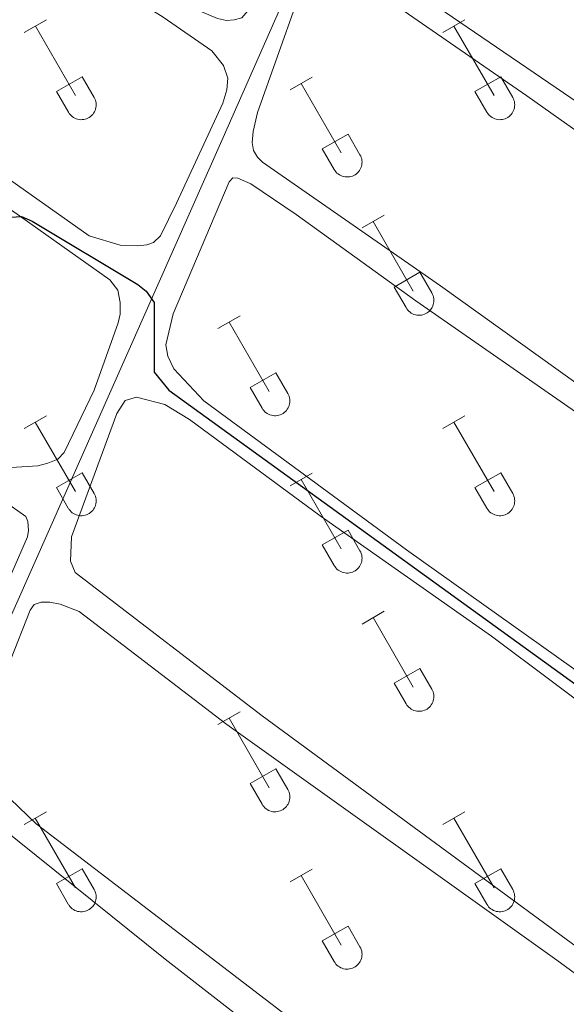
# Model space of a CAD drawing. Units: metres. Extents: x 621719 to 626225, y 4643496 to 4646543.
# Drawn here: x 623365 to 623440, y 4644703 to 4644839 of the extents above; entities that cross this region are included whole.
import ezdxf

# ---------------------------------------------------------------- set-up
doc = ezdxf.new("R2010")
doc.units = ezdxf.units.M
doc.header["$MEASUREMENT"] = 0
for name, color, linetype, lineweight in [('Level 13', 5, 'Continuous', 0), ('Level 36', 19, 'Continuous', 40), ('Level 4', 36, 'Continuous', 30)]:
    doc.layers.add(name, color=color, linetype=linetype, lineweight=lineweight)

msp = doc.modelspace()

# ---------------------------------------------------------------- linework, layer by layer
at = {"layer": 'Level 13', "color": 5, "linetype": 'Continuous', "lineweight": 0, "ltscale": 0.5}
msp.add_polyline3d([(623323.38, 4644664.58, 302.98), (623325.63, 4644669.6, 302.87), (623340.87, 4644704.77, 302.03), (623393.06, 4644822.39, 299.42), (623418.11, 4644879.23, 297.98), (623438.75, 4644926.6, 296.26)], dxfattribs=at)
at = {"layer": 'Level 36', "color": 32, "linetype": 'Continuous', "lineweight": 0}
for points in [[(623365.85, 4644837.27), (623368.9, 4644839.02)], [(623423.47, 4644837.27), (623426.52, 4644839.02)], [(623367.38, 4644838.14), (623372.9, 4644828.58)], [(623425, 4644838.14), (623430.52, 4644828.58)], [(623370.28, 4644829.13), (623373.82, 4644831.17)], [(623373.82, 4644831.17), (623375.47, 4644828.32)], [(623402.46, 4644829.37), (623405.5, 4644831.13)], [(623427.9, 4644829.13), (623431.44, 4644831.17)], [(623431.44, 4644831.17), (623433.09, 4644828.32)], [(623403.98, 4644830.25), (623409.5, 4644820.68)], [(623370.28, 4644829.13), (623371.92, 4644826.3)], [(623371.92, 4644826.3), (623372.03, 4644826.12), (623372.16, 4644825.96), (623372.3, 4644825.81), (623372.46, 4644825.67), (623372.63, 4644825.56), (623372.81, 4644825.46), (623373, 4644825.38), (623373.2, 4644825.31), (623373.41, 4644825.27), (623373.61, 4644825.25), (623373.82, 4644825.26), (623374.03, 4644825.28), (623374.23, 4644825.32), (623374.43, 4644825.39), (623374.62, 4644825.47), (623374.8, 4644825.57), (623374.97, 4644825.69), (623375.12, 4644825.83), (623375.27, 4644825.98), (623375.39, 4644826.15), (623375.5, 4644826.33), (623375.59, 4644826.51), (623375.66, 4644826.71), (623375.71, 4644826.91), (623375.74, 4644827.12), (623375.74, 4644827.32), (623375.73, 4644827.53), (623375.7, 4644827.74), (623375.64, 4644827.94), (623375.57, 4644828.13), (623375.47, 4644828.32)], [(623427.9, 4644829.13), (623429.54, 4644826.3)], [(623429.54, 4644826.3), (623429.65, 4644826.12), (623429.78, 4644825.96), (623429.92, 4644825.81), (623430.08, 4644825.67), (623430.25, 4644825.56), (623430.44, 4644825.46), (623430.63, 4644825.38), (623430.82, 4644825.31), (623431.03, 4644825.27), (623431.24, 4644825.25), (623431.44, 4644825.26), (623431.65, 4644825.28), (623431.85, 4644825.32), (623432.05, 4644825.39), (623432.24, 4644825.47), (623432.42, 4644825.57), (623432.59, 4644825.69), (623432.75, 4644825.83), (623432.89, 4644825.98), (623433.02, 4644826.15), (623433.12, 4644826.33), (623433.21, 4644826.51), (623433.28, 4644826.71), (623433.33, 4644826.91), (623433.36, 4644827.12), (623433.37, 4644827.32), (623433.36, 4644827.53), (623433.32, 4644827.74), (623433.26, 4644827.94), (623433.19, 4644828.13), (623433.1, 4644828.32)], [(623406.88, 4644821.24), (623410.42, 4644823.28)], [(623410.42, 4644823.28), (623412.07, 4644820.42)], [(623406.88, 4644821.24), (623408.52, 4644818.4)], [(623408.52, 4644818.4), (623408.63, 4644818.23), (623408.76, 4644818.06), (623408.9, 4644817.91), (623409.06, 4644817.78), (623409.23, 4644817.66), (623409.41, 4644817.56), (623409.6, 4644817.48), (623409.8, 4644817.42), (623410.01, 4644817.38), (623410.22, 4644817.36), (623410.42, 4644817.36), (623410.63, 4644817.38), (623410.83, 4644817.42), (623411.03, 4644817.49), (623411.22, 4644817.57), (623411.4, 4644817.68), (623411.57, 4644817.8), (623411.73, 4644817.93), (623411.87, 4644818.08), (623412, 4644818.25), (623412.1, 4644818.43), (623412.19, 4644818.62), (623412.26, 4644818.81), (623412.31, 4644819.01), (623412.34, 4644819.22), (623412.35, 4644819.43), (623412.33, 4644819.64), (623412.3, 4644819.84), (623412.24, 4644820.04), (623412.17, 4644820.24), (623412.07, 4644820.42)], [(623412.35, 4644810.34), (623415.39, 4644812.1)], [(623413.87, 4644811.22), (623419.4, 4644801.64)], [(623416.78, 4644802.2), (623420.32, 4644804.24)], [(623420.32, 4644804.24), (623421.97, 4644801.39)], [(623416.78, 4644802.2), (623418.41, 4644799.37)], [(623418.42, 4644799.37), (623418.53, 4644799.19), (623418.65, 4644799.03), (623418.8, 4644798.88), (623418.96, 4644798.74), (623419.13, 4644798.62), (623419.31, 4644798.52), (623419.5, 4644798.44), (623419.7, 4644798.38), (623419.9, 4644798.34), (623420.11, 4644798.32), (623420.32, 4644798.32), (623420.53, 4644798.35), (623420.73, 4644798.39), (623420.93, 4644798.46), (623421.12, 4644798.54), (623421.3, 4644798.64), (623421.47, 4644798.76), (623421.62, 4644798.9), (623421.76, 4644799.05), (623421.89, 4644799.22), (623422, 4644799.4), (623422.09, 4644799.58), (623422.16, 4644799.78), (623422.21, 4644799.98), (623422.24, 4644800.19), (623422.24, 4644800.39), (623422.23, 4644800.6), (623422.2, 4644800.81), (623422.14, 4644801.01), (623422.06, 4644801.2), (623421.97, 4644801.39)], [(623392.52, 4644796.5), (623395.56, 4644798.25)], [(623394.04, 4644797.37), (623399.57, 4644787.8)], [(623396.96, 4644788.36), (623400.49, 4644790.4)], [(623400.49, 4644790.4), (623402.14, 4644787.54)], [(623396.96, 4644788.36), (623398.58, 4644785.52)], [(623398.59, 4644785.52), (623398.7, 4644785.35), (623398.83, 4644785.18), (623398.97, 4644785.03), (623399.13, 4644784.9), (623399.3, 4644784.78), (623399.48, 4644784.68), (623399.67, 4644784.6), (623399.87, 4644784.54), (623400.08, 4644784.5), (623400.28, 4644784.48), (623400.49, 4644784.48), (623400.7, 4644784.5), (623400.9, 4644784.55), (623401.1, 4644784.61), (623401.29, 4644784.69), (623401.47, 4644784.8), (623401.64, 4644784.92), (623401.8, 4644785.06), (623401.94, 4644785.21), (623402.06, 4644785.37), (623402.17, 4644785.55), (623402.26, 4644785.74), (623402.33, 4644785.93), (623402.38, 4644786.14), (623402.41, 4644786.34), (623402.42, 4644786.55), (623402.4, 4644786.76), (623402.37, 4644786.96), (623402.31, 4644787.16), (623402.24, 4644787.36), (623402.14, 4644787.54)], [(623365.85, 4644782.72), (623368.89, 4644784.48)], [(623367.37, 4644783.6), (623372.9, 4644774.03)], [(623423.47, 4644782.72), (623426.52, 4644784.48)], [(623425, 4644783.6), (623430.52, 4644774.03)], [(623370.28, 4644774.58), (623373.82, 4644776.62)], [(623373.82, 4644776.62), (623375.47, 4644773.77)], [(623402.46, 4644774.82), (623405.5, 4644776.58)], [(623427.9, 4644774.58), (623431.44, 4644776.62)], [(623431.44, 4644776.62), (623433.09, 4644773.77)], [(623403.98, 4644775.7), (623409.5, 4644766.13)], [(623370.28, 4644774.58), (623371.91, 4644771.75)], [(623371.92, 4644771.75), (623372.03, 4644771.58), (623372.16, 4644771.41), (623372.3, 4644771.26), (623372.46, 4644771.13), (623372.63, 4644771.01), (623372.81, 4644770.91), (623373, 4644770.83), (623373.2, 4644770.77), (623373.4, 4644770.73), (623373.61, 4644770.71), (623373.82, 4644770.71), (623374.03, 4644770.73), (623374.23, 4644770.78), (623374.43, 4644770.84), (623374.62, 4644770.92), (623374.8, 4644771.02), (623374.97, 4644771.15), (623375.12, 4644771.28), (623375.27, 4644771.44), (623375.39, 4644771.6), (623375.5, 4644771.78), (623375.59, 4644771.97), (623375.66, 4644772.16), (623375.71, 4644772.36), (623375.74, 4644772.57), (623375.74, 4644772.78), (623375.73, 4644772.98), (623375.7, 4644773.19), (623375.64, 4644773.39), (623375.57, 4644773.58), (623375.47, 4644773.77)], [(623427.9, 4644774.58), (623429.54, 4644771.75)], [(623429.54, 4644771.75), (623429.65, 4644771.58), (623429.78, 4644771.41), (623429.92, 4644771.26), (623430.08, 4644771.13), (623430.25, 4644771.01), (623430.44, 4644770.91), (623430.63, 4644770.83), (623430.82, 4644770.77), (623431.03, 4644770.73), (623431.24, 4644770.71), (623431.44, 4644770.71), (623431.65, 4644770.73), (623431.85, 4644770.78), (623432.05, 4644770.84), (623432.24, 4644770.92), (623432.42, 4644771.02), (623432.59, 4644771.15), (623432.75, 4644771.28), (623432.89, 4644771.44), (623433.02, 4644771.6), (623433.12, 4644771.78), (623433.21, 4644771.97), (623433.28, 4644772.16), (623433.33, 4644772.36), (623433.36, 4644772.57), (623433.37, 4644772.78), (623433.35, 4644772.99), (623433.32, 4644773.19), (623433.26, 4644773.39), (623433.19, 4644773.58), (623433.1, 4644773.77)], [(623406.88, 4644766.69), (623410.42, 4644768.73)], [(623410.42, 4644768.73), (623412.07, 4644765.87)], [(623406.88, 4644766.69), (623408.52, 4644763.86)], [(623408.52, 4644763.86), (623408.63, 4644763.68), (623408.76, 4644763.52), (623408.9, 4644763.36), (623409.06, 4644763.23), (623409.23, 4644763.11), (623409.41, 4644763.01), (623409.6, 4644762.93), (623409.8, 4644762.87), (623410.01, 4644762.83), (623410.22, 4644762.81), (623410.42, 4644762.81), (623410.63, 4644762.83), (623410.83, 4644762.88), (623411.03, 4644762.94), (623411.22, 4644763.02), (623411.4, 4644763.13), (623411.57, 4644763.25), (623411.73, 4644763.39), (623411.87, 4644763.54), (623411.99, 4644763.7), (623412.1, 4644763.88), (623412.19, 4644764.07), (623412.26, 4644764.26), (623412.31, 4644764.47), (623412.34, 4644764.67), (623412.35, 4644764.88), (623412.33, 4644765.09), (623412.3, 4644765.29), (623412.24, 4644765.49), (623412.17, 4644765.69), (623412.07, 4644765.87)], [(623412.35, 4644755.79), (623415.39, 4644757.55)], [(623413.87, 4644756.67), (623419.4, 4644747.1)], [(623416.78, 4644747.65), (623420.32, 4644749.69)], [(623420.32, 4644749.69), (623421.97, 4644746.84)], [(623416.78, 4644747.65), (623418.41, 4644744.82)], [(623418.42, 4644744.82), (623418.53, 4644744.64), (623418.65, 4644744.48), (623418.8, 4644744.33), (623418.96, 4644744.2), (623419.13, 4644744.08), (623419.31, 4644743.98), (623419.5, 4644743.9), (623419.7, 4644743.84), (623419.9, 4644743.8), (623420.11, 4644743.78), (623420.32, 4644743.78), (623420.52, 4644743.8), (623420.73, 4644743.84), (623420.93, 4644743.91), (623421.12, 4644743.99), (623421.3, 4644744.09), (623421.47, 4644744.22), (623421.62, 4644744.35), (623421.76, 4644744.5), (623421.89, 4644744.67), (623422, 4644744.85), (623422.09, 4644745.04), (623422.16, 4644745.23), (623422.21, 4644745.43), (623422.24, 4644745.64), (623422.24, 4644745.85), (623422.23, 4644746.05), (623422.2, 4644746.26), (623422.14, 4644746.46), (623422.06, 4644746.65), (623421.97, 4644746.84)], [(623392.52, 4644741.95), (623395.56, 4644743.7)], [(623394.04, 4644742.82), (623399.57, 4644733.25)], [(623396.95, 4644733.81), (623400.49, 4644735.85)], [(623400.49, 4644735.85), (623402.14, 4644733)], [(623396.95, 4644733.81), (623398.58, 4644730.98)], [(623398.59, 4644730.98), (623398.7, 4644730.8), (623398.83, 4644730.64), (623398.97, 4644730.49), (623399.13, 4644730.35), (623399.3, 4644730.23), (623399.48, 4644730.13), (623399.67, 4644730.05), (623399.87, 4644729.99), (623400.08, 4644729.95), (623400.28, 4644729.93), (623400.49, 4644729.93), (623400.7, 4644729.96), (623400.9, 4644730), (623401.1, 4644730.06), (623401.29, 4644730.15), (623401.47, 4644730.25), (623401.64, 4644730.37), (623401.8, 4644730.51), (623401.94, 4644730.66), (623402.06, 4644730.83), (623402.17, 4644731), (623402.26, 4644731.19), (623402.33, 4644731.39), (623402.38, 4644731.59), (623402.41, 4644731.8), (623402.42, 4644732), (623402.4, 4644732.21), (623402.37, 4644732.42), (623402.31, 4644732.62), (623402.24, 4644732.81), (623402.14, 4644733)], [(623365.85, 4644728.18), (623368.89, 4644729.93)], [(623367.37, 4644729.05), (623372.9, 4644719.48)], [(623423.47, 4644728.18), (623426.52, 4644729.93)], [(623425, 4644729.05), (623430.52, 4644719.48)], [(623370.28, 4644720.04), (623373.82, 4644722.08)], [(623373.82, 4644722.08), (623375.47, 4644719.23)], [(623402.45, 4644720.28), (623405.49, 4644722.04)], [(623403.97, 4644721.16), (623409.5, 4644711.58)], [(623427.9, 4644720.04), (623431.44, 4644722.08)], [(623431.44, 4644722.08), (623433.09, 4644719.23)], [(623370.28, 4644720.04), (623371.91, 4644717.21)], [(623427.9, 4644720.04), (623429.54, 4644717.21)], [(623371.92, 4644717.2), (623372.03, 4644717.03), (623372.16, 4644716.86), (623372.3, 4644716.72), (623372.46, 4644716.58), (623372.63, 4644716.46), (623372.81, 4644716.36), (623373, 4644716.28), (623373.2, 4644716.22), (623373.4, 4644716.18), (623373.61, 4644716.16), (623373.82, 4644716.16), (623374.03, 4644716.18), (623374.23, 4644716.23), (623374.43, 4644716.29), (623374.62, 4644716.38), (623374.8, 4644716.48), (623374.97, 4644716.6), (623375.12, 4644716.74), (623375.27, 4644716.89), (623375.39, 4644717.05), (623375.5, 4644717.23), (623375.59, 4644717.42), (623375.66, 4644717.62), (623375.71, 4644717.82), (623375.74, 4644718.02), (623375.74, 4644718.23), (623375.73, 4644718.44), (623375.7, 4644718.64), (623375.64, 4644718.84), (623375.56, 4644719.04), (623375.47, 4644719.22)], [(623429.54, 4644717.2), (623429.65, 4644717.03), (623429.78, 4644716.86), (623429.92, 4644716.72), (623430.08, 4644716.58), (623430.25, 4644716.46), (623430.43, 4644716.36), (623430.63, 4644716.28), (623430.82, 4644716.22), (623431.03, 4644716.18), (623431.24, 4644716.16), (623431.44, 4644716.16), (623431.65, 4644716.18), (623431.85, 4644716.23), (623432.05, 4644716.29), (623432.24, 4644716.38), (623432.42, 4644716.48), (623432.59, 4644716.6), (623432.75, 4644716.74), (623432.89, 4644716.89), (623433.02, 4644717.05), (623433.12, 4644717.23), (623433.21, 4644717.42), (623433.28, 4644717.62), (623433.33, 4644717.82), (623433.36, 4644718.02), (623433.37, 4644718.23), (623433.35, 4644718.44), (623433.32, 4644718.64), (623433.26, 4644718.84), (623433.19, 4644719.04), (623433.09, 4644719.22)], [(623406.88, 4644712.14), (623410.42, 4644714.18)], [(623410.42, 4644714.18), (623412.07, 4644711.33)], [(623406.88, 4644712.14), (623408.51, 4644709.31)], [(623408.52, 4644709.31), (623408.63, 4644709.13), (623408.76, 4644708.97), (623408.9, 4644708.82), (623409.06, 4644708.68), (623409.23, 4644708.56), (623409.41, 4644708.46), (623409.6, 4644708.38), (623409.8, 4644708.32), (623410.01, 4644708.28), (623410.21, 4644708.26), (623410.42, 4644708.26), (623410.63, 4644708.29), (623410.83, 4644708.33), (623411.03, 4644708.39), (623411.22, 4644708.48), (623411.4, 4644708.58), (623411.57, 4644708.7), (623411.73, 4644708.84), (623411.87, 4644708.99), (623411.99, 4644709.16), (623412.1, 4644709.33), (623412.19, 4644709.52), (623412.26, 4644709.72), (623412.31, 4644709.92), (623412.34, 4644710.13), (623412.35, 4644710.33), (623412.33, 4644710.54), (623412.3, 4644710.75), (623412.24, 4644710.95), (623412.17, 4644711.14), (623412.07, 4644711.33)]]:
    msp.add_lwpolyline(points, dxfattribs=at)
at = {"layer": 'Level 36', "color": 92, "linetype": 'Continuous', "lineweight": 0}
for points in [[(623158.01, 4644993.51, 298.98), (623233.54, 4644941.66, 298.93), (623288.95, 4644904.14, 299.07), (623338.24, 4644869.94, 299.26), (623364.95, 4644851.84, 299.21), (623384.95, 4644839.35, 299.17), (623391.68, 4644834.72, 299.07), (623393.26, 4644832.73, 299.07), (623393.89, 4644830.97, 299.07), (623393.74, 4644829.36, 299.07), (623393.17, 4644827.51, 299.07), (623386.82, 4644813.74, 299.31)], [(623386.82, 4644813.74, 299.31), (623384.62, 4644809.24, 299.31), (623383.66, 4644808.32, 299.31), (623382.71, 4644808.02, 299.31), (623381.48, 4644807.9, 299.31), (623379.04, 4644807.96, 299.31), (623374.78, 4644809.27, 299.31), (623186.38, 4644942.53, 299.12), (623160.06, 4644960.87, 299.12), (623126.29, 4644983.68, 299.03)], [(623403.22, 4644852.43, 298.28), (623398.66, 4644842.65, 298.28), (623395.8, 4644839.26, 298.28), (623394.73, 4644838.99, 298.28), (623393.68, 4644838.93, 298.33), (623392.43, 4644839.17, 298.33), (623387.45, 4644841.31, 298.47), (623339.29, 4644874.26, 298.52), (623314.55, 4644891.86, 298.52), (623290.74, 4644908.23, 298.52), (623268.2, 4644922.48, 298.42), (623237.47, 4644943.86, 298.33), (623209.43, 4644962.38, 298.28), (623183.32, 4644980.42, 298.28)], [(623202.83, 4644927.17, 299.68), (623251.2, 4644892.14, 299.77), (623277.08, 4644874.96, 299.91), (623332.9, 4644834.86, 299.91), (623377.64, 4644803.19, 300.05), (623378.71, 4644801.76, 300.1), (623379.07, 4644800.09, 300.1), (623379.07, 4644798.45, 300.1), (623378.8, 4644797.29, 300.1), (623375.49, 4644788.02, 300.1), (623371.34, 4644779.4, 300.1), (623370.48, 4644778.48, 300.1), (623369.11, 4644777.94, 300.1), (623367.7, 4644777.56, 300.1), (623364.07, 4644777.35, 300.19)], [(623209.11, 4644886.12, 300.33), (623232.63, 4644869.16, 300.33), (623260.97, 4644847.42, 300.33), (623287.11, 4644828.82, 300.38), (623308.78, 4644812.56, 300.47), (623331.46, 4644796.25, 300.47), (623352.09, 4644780.45, 300.42), (623366.06, 4644770.61, 300.42), (623366.33, 4644769.92, 300.42), (623366.45, 4644768.67, 300.42), (623366.3, 4644767.78, 300.42), (623361.92, 4644757.88, 300.56)], [(623603.56, 4644715.13, 297.97), (623480.79, 4644800.14, 298.02), (623455.22, 4644818.63, 298.11), (623411.67, 4644848.39, 298.3), (623410.89, 4644849.79, 298.3), (623410.57, 4644851.73, 298.3), (623410.75, 4644855.19, 298.34), (623412.42, 4644861.71, 298.39), (623414.98, 4644867.53, 298.34), (623418.62, 4644872.89, 298.34), (623420.14, 4644873.43, 298.3), (623421.39, 4644873.37, 298.25), (623424.91, 4644872.14, 298.2), (623430.22, 4644868.89, 298.16), (623448.93, 4644856.34, 298.02), (623468.48, 4644842.77, 298.02), (623573.61, 4644768.79, 297.92)], [(623560.69, 4644703.84, 298.95), (623551.24, 4644710.34, 298.9), (623505.16, 4644743.89, 298.72), (623480.33, 4644761.39, 298.62), (623423.17, 4644802.36, 298.9), (623398.67, 4644819.39, 298.86), (623397.95, 4644820.07, 298.86), (623397.41, 4644821, 298.86), (623397.21, 4644822.1, 298.86), (623397.36, 4644823.62, 298.86), (623397.98, 4644826.24, 298.86), (623403.38, 4644841.48, 298.95), (623404.9, 4644843.56, 298.9), (623407.02, 4644844.13, 298.9), (623410.8, 4644843.92, 298.9), (623413.16, 4644843.17, 298.9), (623417.42, 4644840.7, 298.86), (623435.06, 4644828.56, 298.86), (623488.51, 4644790.66, 298.76), (623563.44, 4644738.15, 298.58)], [(623590.3, 4644642.31, 299.65), (623514.45, 4644697.62, 299.51), (623490.16, 4644714.98, 299.46), (623467.84, 4644730.27, 299.46), (623445.63, 4644746.67, 299.46), (623418.48, 4644766, 299.51), (623390.55, 4644786.51, 299.6), (623386.44, 4644790.92, 299.65), (623385.6, 4644792.68, 299.65), (623385.34, 4644794.26, 299.65), (623386.35, 4644798.52, 299.65), (623394.05, 4644816.68, 299.6), (623394.58, 4644817.24, 299.56), (623395.27, 4644817.21, 299.56), (623397.03, 4644816.41, 299.56), (623403.29, 4644812.2, 299.56), (623419.74, 4644800.3, 299.46), (623442.33, 4644784.62, 299.42), (623513.24, 4644733.45, 299.46), (623560.69, 4644698.72, 299.46)], [(623591.6, 4644601.64, 300.11), (623537.48, 4644641.66, 300.11), (623516.29, 4644657.83, 299.97), (623471.05, 4644689.91, 299.93), (623398.59, 4644743.16, 300.25), (623372.84, 4644762.9, 300.21), (623372.21, 4644764.46, 300.21), (623372.36, 4644767.82, 300.21), (623378.6, 4644784.78, 300.21), (623379.76, 4644786.57, 300.21), (623381.28, 4644787.02, 300.21), (623385.19, 4644786.03, 300.21), (623388.61, 4644783.98, 300.21), (623406.59, 4644770.71, 300.25), (623430.16, 4644754.1, 300.21), (623455.91, 4644734.84, 300.11), (623483.66, 4644716.05, 300.02), (623542.53, 4644672.78, 299.93), (623568.7, 4644654.21, 299.93)], [(623555.31, 4644587.66, 300.76), (623534.01, 4644604.43, 300.76), (623490.17, 4644635.18, 300.58), (623467.31, 4644652.17, 300.58), (623447.49, 4644667.68, 300.67), (623427.61, 4644682.23, 300.77), (623367.47, 4644728.27, 300.86), (623361.5, 4644734.02, 300.86), (623360.43, 4644735.99, 300.91), (623360.28, 4644737.24, 300.91), (623361.21, 4644743.95, 300.91), (623366.64, 4644757.69, 300.91), (623367.23, 4644758.49, 300.91), (623368.19, 4644758.82, 300.91), (623369.35, 4644758.82, 300.91), (623370.78, 4644758.52, 300.91), (623373.43, 4644757.54, 300.91), (623393.76, 4644741.94, 300.91), (623439.18, 4644709.5, 300.77), (623507.91, 4644659.2, 300.77), (623531.67, 4644640.98, 300.67)], [(623580.12, 4644528.06, 301.06), (623535.52, 4644562.2, 301.06), (623484.44, 4644600.28, 301.6), (623455.53, 4644622.19, 301.42), (623433.3, 4644639.57, 301.42), (623379.8, 4644680.6, 301.51), (623346.86, 4644704.93, 301.56), (623346.5, 4644705.64, 301.56), (623346.48, 4644706.96, 301.56), (623346.83, 4644708.45, 301.56), (623355.9, 4644730.44, 301.56), (623356.53, 4644731.01, 301.56), (623359.98, 4644729.94, 301.56), (623385.26, 4644709.63, 301.56), (623405.29, 4644694.04, 301.56), (623429.25, 4644676.44, 301.56), (623461.02, 4644654.2, 301.56), (623489.22, 4644632.88, 301.56)]]:
    msp.add_polyline3d(points, dxfattribs=at)
at = {"layer": 'Level 4', "color": 36, "linetype": 'Continuous', "lineweight": 30}
msp.add_polyline3d([(623202.73, 4644893.68, 300), (623280.96, 4644836.34, 300), (623332.28, 4644798.31, 300), (623334.22, 4644797.18, 300), (623336.3, 4644797.06, 300), (623338.9, 4644797.92, 300), (623363.22, 4644811.78, 300), (623365.49, 4644811.9, 300), (623366.95, 4644811.27, 300), (623381.5, 4644802.54, 300), (623382.63, 4644801.64, 300), (623383.73, 4644800.09, 300), (623383.73, 4644790.5, 300), (623385.73, 4644787.99, 300), (623492.68, 4644710.66, 300), (623499.75, 4644701.72, 300), (623503.25, 4644698.15, 300), (623510.77, 4644691.46, 300), (623573.63, 4644641.82, 300)], dxfattribs=at)

doc.saveas('drawing.dxf')
